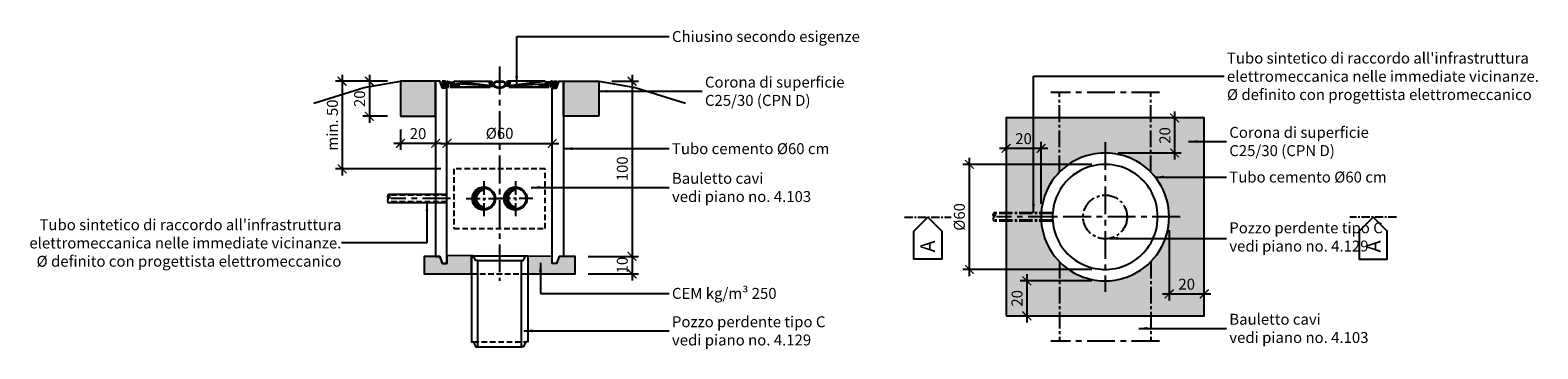
# Model space of a CAD drawing. Units: millimetres. Extents: x 2031 to 6284, y -1824 to -1043.
import ezdxf

# ---------------------------------------------------------------- set-up
doc = ezdxf.new("R2010")
doc.units = ezdxf.units.MM
doc.header["$LTSCALE"] = 0.5
doc.header["$PDMODE"] = 34
doc.header["$PDSIZE"] = 2
for name, pattern in [('CENTRO', [50.8, 31.75, -6.35, 6.35, -6.35]), ('CENTRO2', [28.575, 19.05, -3.175, 3.175, -3.175]), ('NASCOSTA', [9.525, 6.35, -3.175]), ('NASCOSTA2', [4.7625, 3.175, -1.5875])]:
    doc.linetypes.add(name, pattern=pattern)
doc.layers.get('0').update_dxf_attribs({"plot": 0})
for name, color, linetype in [('501 assi tubi 09', 1, 'CENTRO'), ('503 tubo 25', 3, 'Continuous'), ('505 tubo nasco 18', 2, 'NASCOSTA'), ('506 tubo linet 18', 2, 'CENTRO2'), ('507 tubo linet 25', 3, 'CENTRO2'), ('529 pozzetto vonroll', 3, 'Continuous'), ('560 tubo cemento', 4, 'Continuous'), ('561 bauletti', 4, 'Continuous'), ('601 misure 25', 2, 'Continuous'), ('802 tratt interruz sezione', 1, 'CENTRO'), ('807 beton magro', 2, 'Continuous'), ('808 terreno naturale', 2, 'Continuous'), ('809 simbolo sezione', 3, 'Continuous'), ('820 sfuma beton armato', 253, 'Continuous'), ('821 sfuma beton sottofondo', 254, 'Continuous'), ('826 sfuma ombre', 1, 'Continuous')]:
    doc.layers.add(name, color=color, linetype=linetype)
doc.layers.add('801 lin costruzioni', color=1, linetype='Continuous', plot=False)
doc.styles.add('T-arial-4mm', font='ARIALN.TTF')
doc.styles.add('T-swiss-35mm', font='swissk.ttf')
doc.linetypes.add('TERRE_NATURE', pattern='A,1e-08,[3,HLP_Util.shx,S=1,R=0,X=0,Y=0],6', length=6)
doc.dimstyles.new('Mis-25 cm cantone', dxfattribs={"dimscale": 2.5, "dimtxt": 2.5, "dimasz": 2, "dimexe": 1.5, "dimexo": 3, "dimtad": 3, "dimzin": 9, "dimtxsty": 'T-arial-4mm', "dimblk": 'ARCHTICK', "dimcen": -2.5, "dimdle": 1.5, "dimclrd": 2, "dimclre": 2, "dimclrt": 4, "dimazin": 2, "dimtfac": 1, "dimtmove": 0, "dimatfit": 3, "dimfxl": 1, "dimlwd": -1, "dimlwe": -1, "dimarcsym": 0})

# ---------------------------------------------------------------- blocks, each defined once
blk = doc.blocks.new('_ARCHTICK')
at = {"color": 0, "linetype": 'ByBlock', "const_width": 0.15}
blk.add_lwpolyline([(-0.5, -0.5), (0.5, 0.5)], dxfattribs=at)
blk = doc.blocks.new('*D4')
at = {"layer": '601 misure 25', "color": 2}
for p, q in [((5767.4, -1667.3), (5767.4, -1774.8)), ((5755.9, -1671.05), (5771.15, -1671.05)), ((5742.4, -1771.05), (5771.15, -1771.05))]:
    blk.add_line(p, q, dxfattribs=at)
at = {"layer": 'Defpoints', "color": 0}
for p in [(5748.4, -1671.05), (5734.9, -1771.05), (5767.4, -1771.05)]:
    blk.add_point(p, dxfattribs=at)
at = {"layer": '601 misure 25', "color": 2, "xscale": 5, "yscale": 5, "zscale": 5}
for p, rotation in [((5767.4, -1671.05), 90), ((5767.4, -1771.05), 270)]:
    blk.add_blockref('_ARCHTICK', p, dxfattribs=dict(at, rotation=rotation))
at = {"layer": '601 misure 25', "color": 4, "insert": (5762.64, -1721.05), "char_height": 6.25, "attachment_point": 5, "rotation": 90, "style": 'T-arial-4mm'}
blk.add_mtext('100', dxfattribs=at)
blk = doc.blocks.new('*D5')
at = {"layer": '601 misure 25', "color": 2}
for p, q in [((5767.4, -1767.3), (5767.4, -1784.8)), ((5742.4, -1771.05), (5771.15, -1771.05)), ((5742.4, -1781.05), (5771.15, -1781.05))]:
    blk.add_line(p, q, dxfattribs=at)
at = {"layer": 'Defpoints', "color": 0}
for p in [(5734.9, -1771.05), (5734.9, -1781.05), (5767.4, -1781.05)]:
    blk.add_point(p, dxfattribs=at)
at = {"layer": '601 misure 25', "color": 2, "xscale": 5, "yscale": 5, "zscale": 5}
for p, rotation in [((5767.4, -1771.05), 90), ((5767.4, -1781.05), 270)]:
    blk.add_blockref('_ARCHTICK', p, dxfattribs=dict(at, rotation=rotation))
at = {"layer": '601 misure 25', "color": 4, "insert": (5762.64, -1776.05), "char_height": 6.25, "attachment_point": 5, "rotation": 90, "style": 'T-arial-4mm'}
blk.add_mtext('10', dxfattribs=at)
blk = doc.blocks.new('*D2')
at = {"layer": '601 misure 25', "color": 2}
for p, q in [((5658.15, -1706.53), (5725.65, -1706.53)), ((5661.9, -1715.55), (5661.9, -1702.78)), ((5721.9, -1717.55), (5721.9, -1702.78))]:
    blk.add_line(p, q, dxfattribs=at)
at = {"layer": 'Defpoints', "color": 0}
for p in [(5721.9, -1706.53), (5661.9, -1723.05), (5721.9, -1725.05)]:
    blk.add_point(p, dxfattribs=at)
at = {"layer": '601 misure 25', "color": 2, "xscale": 5, "yscale": 5, "zscale": 5, "rotation": 180}
blk.add_blockref('_ARCHTICK', (5661.9, -1706.53), dxfattribs=at)
at = {"layer": '601 misure 25', "color": 2, "xscale": 5, "yscale": 5, "zscale": 5}
blk.add_blockref('_ARCHTICK', (5721.9, -1706.53), dxfattribs=at)
at = {"layer": '601 misure 25', "color": 4, "insert": (5691.9, -1701.6), "char_height": 6.25, "attachment_point": 5, "style": 'T-arial-4mm'}
blk.add_mtext('%%c60', dxfattribs=at)
blk = doc.blocks.new('*D3')
at = {"layer": '601 misure 25', "color": 2}
for p, q in [((6029.58, -1718.52), (5955.98, -1718.52)), ((5959.73, -1782.27), (5959.73, -1714.77)), ((6029.58, -1778.52), (5955.98, -1778.52))]:
    blk.add_line(p, q, dxfattribs=at)
at = {"layer": 'Defpoints', "color": 0}
for p in [(5959.73, -1718.52), (6037.08, -1718.52), (6037.08, -1778.52)]:
    blk.add_point(p, dxfattribs=at)
at = {"layer": '601 misure 25', "color": 2, "xscale": 5, "yscale": 5, "zscale": 5}
for p, rotation in [((5959.73, -1718.52), 90), ((5959.73, -1778.52), 270)]:
    blk.add_blockref('_ARCHTICK', p, dxfattribs=dict(at, rotation=rotation))
at = {"layer": '601 misure 25', "color": 4, "insert": (5954.8, -1748.52), "char_height": 6.25, "attachment_point": 5, "rotation": 90, "style": 'T-arial-4mm'}
blk.add_mtext('%%c60', dxfattribs=at)
blk = doc.blocks.new('*D6')
at = {"layer": '601 misure 25', "color": 2}
for p, q in [((6073.58, -1756.02), (6073.58, -1796.24)), ((6069.83, -1792.49), (6097.33, -1792.49)), ((6093.58, -1797.52), (6093.58, -1788.74))]:
    blk.add_line(p, q, dxfattribs=at)
at = {"layer": 'Defpoints', "color": 0}
for p in [(6073.58, -1748.52), (6093.58, -1792.49), (6093.58, -1805.02)]:
    blk.add_point(p, dxfattribs=at)
at = {"layer": '601 misure 25', "color": 2, "xscale": 5, "yscale": 5, "zscale": 5, "rotation": 180}
blk.add_blockref('_ARCHTICK', (6073.58, -1792.49), dxfattribs=at)
at = {"layer": '601 misure 25', "color": 2, "xscale": 5, "yscale": 5, "zscale": 5}
blk.add_blockref('_ARCHTICK', (6093.58, -1792.49), dxfattribs=at)
at = {"layer": '601 misure 25', "color": 4, "insert": (6083.58, -1787.74), "char_height": 6.25, "attachment_point": 5, "style": 'T-arial-4mm'}
blk.add_mtext('20', dxfattribs=at)
blk = doc.blocks.new('*D7')
at = {"layer": '601 misure 25', "color": 2}
for p, q in [((5980.58, -1699.52), (5980.58, -1713.14)), ((6004.33, -1709.39), (5976.83, -1709.39)), ((6000.58, -1741.02), (6000.58, -1705.64))]:
    blk.add_line(p, q, dxfattribs=at)
at = {"layer": 'Defpoints', "color": 0}
for p in [(5980.58, -1692.02), (5980.58, -1709.39), (6000.58, -1748.52)]:
    blk.add_point(p, dxfattribs=at)
at = {"layer": '601 misure 25', "color": 2, "xscale": 5, "yscale": 5, "zscale": 5, "rotation": 180}
blk.add_blockref('_ARCHTICK', (5980.58, -1709.39), dxfattribs=at)
at = {"layer": '601 misure 25', "color": 2, "xscale": 5, "yscale": 5, "zscale": 5}
blk.add_blockref('_ARCHTICK', (6000.58, -1709.39), dxfattribs=at)
at = {"layer": '601 misure 25', "color": 4, "insert": (5990.58, -1704.64), "char_height": 6.25, "attachment_point": 5, "style": 'T-arial-4mm'}
blk.add_mtext('20', dxfattribs=at)
blk = doc.blocks.new('*D8')
at = {"layer": '601 misure 25', "color": 2}
for p, q in [((6086.08, -1692.02), (6072.96, -1692.02)), ((6076.71, -1688.27), (6076.71, -1715.77)), ((6044.58, -1712.02), (6080.46, -1712.02))]:
    blk.add_line(p, q, dxfattribs=at)
at = {"layer": 'Defpoints', "color": 0}
for p in [(6093.58, -1692.02), (6037.08, -1712.02), (6076.71, -1712.02)]:
    blk.add_point(p, dxfattribs=at)
at = {"layer": '601 misure 25', "color": 2, "xscale": 5, "yscale": 5, "zscale": 5}
for p, rotation in [((6076.71, -1692.02), 90), ((6076.71, -1712.02), 270)]:
    blk.add_blockref('_ARCHTICK', p, dxfattribs=dict(at, rotation=rotation))
at = {"layer": '601 misure 25', "color": 4, "insert": (6071.96, -1702.02), "char_height": 6.25, "attachment_point": 5, "rotation": 90, "style": 'T-arial-4mm'}
blk.add_mtext('20', dxfattribs=at)
blk = doc.blocks.new('*D9')
at = {"layer": '601 misure 25', "color": 2}
for p, q in [((6029.58, -1785.02), (5988.67, -1785.02)), ((5992.42, -1781.27), (5992.42, -1808.77)), ((5988.08, -1805.02), (5996.17, -1805.02))]:
    blk.add_line(p, q, dxfattribs=at)
at = {"layer": 'Defpoints', "color": 0}
for p in [(6037.08, -1785.02), (5980.58, -1805.02), (5992.42, -1805.02)]:
    blk.add_point(p, dxfattribs=at)
at = {"layer": '601 misure 25', "color": 2, "xscale": 5, "yscale": 5, "zscale": 5}
for p, rotation in [((5992.42, -1785.02), 90), ((5992.42, -1805.02), 270)]:
    blk.add_blockref('_ARCHTICK', p, dxfattribs=dict(at, rotation=rotation))
at = {"layer": '601 misure 25', "color": 4, "insert": (5987.67, -1795.02), "char_height": 6.25, "attachment_point": 5, "rotation": 90, "style": 'T-arial-4mm'}
blk.add_mtext('20', dxfattribs=at)
blk = doc.blocks.new('sezione')
at = {"layer": '809 simbolo sezione'}
blk.add_lwpolyline([(6, -6), (18, -6), (18, 6), (6, 6), (0, 0)], close=True, dxfattribs=at)
at = {"layer": '809 simbolo sezione', "style": 'T-swiss-35mm', "width": 1}
blk.add_attdef('SEZIONE', (8.68, -3.06), '', height=6.25, dxfattribs=at)
blk = doc.blocks.new('*D10')
at = {"layer": '601 misure 25', "color": 2}
for p, q in [((5635.4, -1698.55), (5635.4, -1710.28)), ((5655.4, -1698.55), (5655.4, -1710.28)), ((5659.15, -1706.53), (5631.65, -1706.53))]:
    blk.add_line(p, q, dxfattribs=at)
at = {"layer": 'Defpoints', "color": 0}
for p in [(5635.4, -1691.05), (5655.4, -1691.05), (5635.4, -1706.53)]:
    blk.add_point(p, dxfattribs=at)
at = {"layer": '601 misure 25', "color": 2, "xscale": 5, "yscale": 5, "zscale": 5, "rotation": 180}
blk.add_blockref('_ARCHTICK', (5635.4, -1706.53), dxfattribs=at)
at = {"layer": '601 misure 25', "color": 2, "xscale": 5, "yscale": 5, "zscale": 5}
blk.add_blockref('_ARCHTICK', (5655.4, -1706.53), dxfattribs=at)
at = {"layer": '601 misure 25', "color": 4, "insert": (5645.4, -1701.78), "char_height": 6.25, "attachment_point": 5, "style": 'T-arial-4mm'}
blk.add_mtext('20', dxfattribs=at)
blk = doc.blocks.new('*D11')
at = {"layer": '601 misure 25', "color": 2}
for p, q in [((5617.64, -1667.3), (5617.64, -1694.8)), ((5627.9, -1671.05), (5613.89, -1671.05)), ((5627.9, -1691.05), (5613.89, -1691.05))]:
    blk.add_line(p, q, dxfattribs=at)
at = {"layer": 'Defpoints', "color": 0}
for p in [(5635.4, -1671.05), (5617.64, -1691.05), (5635.4, -1691.05)]:
    blk.add_point(p, dxfattribs=at)
at = {"layer": '601 misure 25', "color": 2, "xscale": 5, "yscale": 5, "zscale": 5}
for p, rotation in [((5617.64, -1671.05), 90), ((5617.64, -1691.05), 270)]:
    blk.add_blockref('_ARCHTICK', p, dxfattribs=dict(at, rotation=rotation))
at = {"layer": '601 misure 25', "color": 4, "insert": (5612.89, -1681.05), "char_height": 6.25, "attachment_point": 5, "rotation": 90, "style": 'T-arial-4mm'}
blk.add_mtext('20', dxfattribs=at)
blk = doc.blocks.new('*D12')
at = {"layer": '601 misure 25', "color": 2}
for p, q in [((5602.14, -1667.3), (5602.14, -1724.8)), ((5627.9, -1671.05), (5598.39, -1671.05)), ((5658.4, -1721.05), (5598.39, -1721.05))]:
    blk.add_line(p, q, dxfattribs=at)
at = {"layer": 'Defpoints', "color": 0}
for p in [(5635.4, -1671.05), (5602.14, -1721.05), (5665.9, -1721.05)]:
    blk.add_point(p, dxfattribs=at)
at = {"layer": '601 misure 25', "color": 2, "xscale": 5, "yscale": 5, "zscale": 5}
for p, rotation in [((5602.14, -1671.05), 90), ((5602.14, -1721.05), 270)]:
    blk.add_blockref('_ARCHTICK', p, dxfattribs=dict(at, rotation=rotation))
at = {"layer": '601 misure 25', "color": 4, "insert": (5597.39, -1696.05), "char_height": 6.25, "attachment_point": 5, "rotation": 90, "style": 'T-arial-4mm'}
blk.add_mtext('min. 50', dxfattribs=at)

msp = doc.modelspace()

# ---------------------------------------------------------------- hatches: boundary and pattern name
at = {"layer": '820 sfuma beton armato'}
for points in [[(5635.397, -1691.047), (5655.397, -1691.047), (5655.397, -1671.047), (5635.397, -1671.047)], [(5748.397, -1691.047), (5728.397, -1691.047), (5728.397, -1671.047), (5748.397, -1671.047)]]:
    msp.add_hatch(color=256, dxfattribs=at).paths.add_polyline_path(points)
h = msp.add_hatch(color=256, dxfattribs=at)
h.paths.add_polyline_path([(6011.081, -1692.016), (5980.581, -1692.016), (5980.581, -1805.016), (6011.081, -1805.016), (6011.081, -1774.134, -0.1803061), (6000.657, -1750.866, -0.0322252), (6000.657, -1746.166, -0.1803061), (6011.081, -1722.899)])
h.paths.add_polyline_path([(6063.081, -1692.016), (6011.081, -1692.016), (6011.081, -1722.899, -0.088026), (6021.481, -1715.518, -0.0942302), (6034.681, -1712.095, -0.0329123), (6039.481, -1712.095, -0.0942302), (6052.681, -1715.518, -0.088026), (6063.081, -1722.899)])
h.paths.add_polyline_path([(6093.581, -1692.016), (6063.081, -1692.016), (6063.081, -1722.899, -0.409878), (6063.081, -1774.134), (6063.081, -1805.016), (6093.581, -1805.016)])
h.paths.add_polyline_path([(6063.081, -1774.134, -0.088026), (6052.681, -1781.515, -0.0942302), (6039.481, -1784.937, -0.0329123), (6034.681, -1784.937, -0.0942302), (6021.481, -1781.515, -0.088026), (6011.081, -1774.134), (6011.081, -1805.016), (6063.081, -1805.016)])
at = {"layer": '821 sfuma beton sottofondo'}
for points in [[(5648.897, -1781.047), (5675.897, -1781.047), (5675.897, -1770.664), (5661.897, -1770.547), (5661.897, -1775.047), (5659.397, -1775.047), (5657.897, -1771.047), (5648.897, -1771.047)], [(5734.897, -1781.047), (5734.897, -1771.047), (5725.897, -1771.047), (5724.397, -1775.047), (5721.897, -1775.047), (5721.897, -1771.047), (5707.897, -1770.931), (5707.897, -1781.047)]]:
    msp.add_hatch(color=256, dxfattribs=at).paths.add_polyline_path(points)
at = {"layer": '826 sfuma ombre'}
h = msp.add_hatch(color=256, dxfattribs=at)
edge = h.paths.add_edge_path()
edge.add_arc((5682.897, -1738.047), 5, 90, 270)
edge.add_arc((5684.022, -1738.047), 5.125, 102.680383, 257.319617, ccw=False)
h = msp.add_hatch(color=256, dxfattribs=at)
edge = h.paths.add_edge_path()
edge.add_arc((5700.897, -1738.047), 5, 90, 270)
edge.add_arc((5702.022, -1738.047), 5.125, 102.680383, 257.319617, ccw=False)

# ---------------------------------------------------------------- linework, layer by layer
at = {"layer": '501 assi tubi 09'}
for p, q in [((5691.897, -1662.683), (5691.897, -1785.047)), ((6037.081, -1705.766), (6037.081, -1791.266)), ((5663.897, -1738.047), (5629.895, -1738.047)), ((6009.081, -1748.516), (5975.079, -1748.516)), ((6079.831, -1748.516), (5994.331, -1748.516))]:
    msp.add_line(p, q, dxfattribs=at)
at = {"layer": '501 assi tubi 09', "ltscale": 0.5}
for p, q in [((5682.897, -1728.047), (5682.897, -1748.047)), ((5700.897, -1728.047), (5700.897, -1748.047)), ((5672.897, -1738.047), (5692.897, -1738.047)), ((5710.897, -1738.047), (5690.897, -1738.047))]:
    msp.add_line(p, q, dxfattribs=at)
at = {"layer": '503 tubo 25'}
for p, q in [((5661.897, -1735.697), (5628.61, -1735.697)), ((5661.897, -1740.397), (5628.62, -1740.397))]:
    msp.add_line(p, q, dxfattribs=at)
at = {"layer": '503 tubo 25', "color": 2}
for centre, radius in [((5682.897, -1738.047), 6.6), ((5682.897, -1738.047), 6), ((5700.897, -1738.047), 6.6), ((5700.897, -1738.047), 6)]:
    msp.add_circle(centre, radius, dxfattribs=at)
at = {"layer": '503 tubo 25'}
for centre, radius, start, end in [((5629.314, -1736.869), 1.367, 120.987911, 239.499741), ((5627.971, -1736.875), 1.34, 298.968789, 61.518862), ((5629.382, -1739.222), 1.4, 122.95997, 237.04003)]:
    msp.add_arc(centre, radius, start, end, dxfattribs=at)
at = {"layer": '505 tubo nasco 18'}
for p, q in [((5661.897, -1736.097), (5628.185, -1736.097)), ((5661.897, -1739.997), (5628.215, -1739.997))]:
    msp.add_line(p, q, dxfattribs=at)
at = {"layer": '506 tubo linet 18', "ltscale": 0.8}
for p, q in [((6007.144, -1746.566), (5973.369, -1746.566)), ((6007.144, -1750.466), (5973.399, -1750.466)), ((6007.173, -1746.166), (5973.794, -1746.166)), ((6007.173, -1750.866), (5973.804, -1750.866))]:
    msp.add_line(p, q, dxfattribs=at)
for centre, radius, start, end in [((5974.498, -1747.338), 1.367, 120.987911, 239.499741), ((5974.566, -1749.691), 1.4, 122.95997, 237.04003), ((5973.155, -1747.344), 1.34, 298.968789, 61.518862)]:
    msp.add_arc(centre, radius, start, end, dxfattribs=at)
at = {"layer": '507 tubo linet 25'}
msp.add_circle((6037.081, -1748.516), 12.5, dxfattribs=at)
at = {"layer": '529 pozzetto vonroll'}
for points in [[(5659.137, -1671.036), (5659.137, -1671.036), (5659.875, -1672.183), (5659.875, -1672.183)], [(5660.015, -1671.036), (5660.015, -1671.036), (5659.137, -1671.036), (5659.137, -1671.036)], [(5659.875, -1672.183), (5659.875, -1672.183), (5659.137, -1671.036), (5659.137, -1671.036)], [(5659.137, -1671.036), (5659.137, -1671.036), (5659.346, -1671.933), (5659.346, -1671.933)], [(5659.346, -1671.933), (5659.346, -1671.933), (5659.875, -1672.183), (5659.875, -1672.183)], [(5659.411, -1672.356), (5659.411, -1672.356), (5659.492, -1672.337), (5659.492, -1672.337)], [(5659.903, -1674.468), (5659.903, -1674.468), (5659.411, -1672.356), (5659.411, -1672.356)], [(5659.492, -1672.337), (5659.492, -1672.337), (5659.984, -1674.449), (5659.984, -1674.449)], [(5659.875, -1672.183), (5659.875, -1672.183), (5660.415, -1674.499), (5660.415, -1674.499)], [(5659.984, -1674.449), (5659.984, -1674.449), (5659.903, -1674.468), (5659.903, -1674.468)], [(5659.943, -1674.417), (5659.943, -1674.417), (5660.415, -1674.417), (5660.415, -1674.417)], [(5659.943, -1674.499), (5659.943, -1674.499), (5659.943, -1674.417), (5659.943, -1674.417)], [(5660.415, -1674.499), (5660.415, -1674.499), (5659.943, -1674.499), (5659.943, -1674.499)], [(5660.415, -1674.499), (5660.415, -1674.499), (5660.015, -1671.036), (5660.015, -1671.036)], [(5660.015, -1671.036), (5660.015, -1671.036), (5660.415, -1674.499), (5660.415, -1674.499)], [(5660.461, -1671.036), (5660.461, -1671.036), (5660.015, -1671.036), (5660.015, -1671.036)], [(5660.415, -1674.417), (5660.415, -1674.417), (5660.415, -1674.499), (5660.415, -1674.499)], [(5660.415, -1674.499), (5660.415, -1674.499), (5661.267, -1674.499), (5661.267, -1674.499)], [(5661.267, -1674.499), (5661.267, -1674.499), (5660.461, -1671.036), (5660.461, -1671.036)], [(5660.461, -1671.036), (5660.461, -1671.036), (5661.267, -1674.499), (5661.267, -1674.499)], [(5661.014, -1671.036), (5661.014, -1671.036), (5660.461, -1671.036), (5660.461, -1671.036)], [(5661.014, -1671.036), (5661.014, -1671.036), (5661.463, -1674.025), (5661.463, -1674.025)], [(5661.431, -1673.457), (5661.431, -1673.457), (5661.014, -1671.036), (5661.014, -1671.036)], [(5661.463, -1674.025), (5661.463, -1674.025), (5661.014, -1671.036), (5661.014, -1671.036)], [(5661.267, -1674.499), (5661.267, -1674.499), (5661.463, -1674.025), (5661.463, -1674.025)], [(5661.431, -1673.457), (5661.431, -1673.457), (5662.257, -1674.025), (5662.257, -1674.025)], [(5662.489, -1673.457), (5662.489, -1673.457), (5661.431, -1673.457), (5661.431, -1673.457)], [(5662.257, -1674.025), (5662.257, -1674.025), (5661.431, -1673.457), (5661.431, -1673.457)], [(5661.463, -1674.025), (5661.463, -1674.025), (5662.257, -1674.025), (5662.257, -1674.025)], [(5662.079, -1672.689), (5662.079, -1672.689), (5661.745, -1671.054), (5661.745, -1671.054)], [(5661.745, -1671.054), (5661.745, -1671.054), (5662.6, -1671.054), (5662.6, -1671.054)], [(5662.079, -1672.689), (5662.079, -1672.689), (5662.6, -1671.054), (5662.6, -1671.054)], [(5662.6, -1671.054), (5662.6, -1671.054), (5662.079, -1672.689), (5662.079, -1672.689)], [(5662.939, -1672.689), (5662.939, -1672.689), (5662.079, -1672.689), (5662.079, -1672.689)], [(5662.257, -1674.025), (5662.257, -1674.025), (5662.454, -1674.5), (5662.454, -1674.5)], [(5662.454, -1674.5), (5662.454, -1674.5), (5662.489, -1673.457), (5662.489, -1673.457)], [(5662.489, -1673.457), (5662.489, -1673.457), (5662.454, -1674.5), (5662.454, -1674.5)], [(5662.454, -1674.5), (5662.454, -1674.5), (5662.955, -1674.5), (5662.955, -1674.5)], [(5662.964, -1673.457), (5662.964, -1673.457), (5662.489, -1673.457), (5662.489, -1673.457)], [(5662.6, -1671.054), (5662.6, -1671.054), (5662.853, -1671.484), (5662.853, -1671.484)], [(5662.853, -1671.484), (5662.853, -1671.484), (5665.65, -1671.484), (5665.65, -1671.484)], [(5662.853, -1671.484), (5662.853, -1671.484), (5662.939, -1672.689), (5662.939, -1672.689)], [(5662.939, -1672.689), (5662.939, -1672.689), (5662.853, -1671.484), (5662.853, -1671.484)], [(5662.927, -1672.391), (5662.927, -1672.391), (5663.052, -1672.404), (5663.052, -1672.404)], [(5662.934, -1672.51), (5662.934, -1672.51), (5662.927, -1672.391), (5662.927, -1672.391)], [(5663.052, -1672.404), (5663.052, -1672.404), (5662.934, -1672.51), (5662.934, -1672.51)], [(5662.939, -1672.402), (5662.939, -1672.402), (5665.65, -1671.484), (5665.65, -1671.484)], [(5665.65, -1671.484), (5665.65, -1671.484), (5662.939, -1672.402), (5662.939, -1672.402)], [(5686.659, -1673.636), (5686.659, -1673.636), (5662.939, -1672.402), (5662.939, -1672.402)], [(5662.939, -1672.402), (5662.939, -1672.402), (5662.939, -1672.689), (5662.939, -1672.689)], [(5662.955, -1674.5), (5662.955, -1674.5), (5662.964, -1673.457), (5662.964, -1673.457)], [(5663.74, -1673.406), (5663.74, -1673.406), (5669.303, -1673.406), (5669.303, -1673.406)], [(5663.74, -1673.488), (5663.74, -1673.488), (5663.74, -1673.406), (5663.74, -1673.406)], [(5669.303, -1673.488), (5669.303, -1673.488), (5663.74, -1673.488), (5663.74, -1673.488)], [(5663.771, -1674.42), (5663.771, -1674.42), (5686.558, -1674.42), (5686.558, -1674.42)], [(5663.771, -1674.502), (5663.771, -1674.502), (5663.771, -1674.42), (5663.771, -1674.42)], [(5686.558, -1674.502), (5686.558, -1674.502), (5663.771, -1674.502), (5663.771, -1674.502)], [(5665.65, -1671.484), (5665.65, -1671.484), (5665.904, -1671.054), (5665.904, -1671.054)], [(5686.659, -1673.636), (5686.659, -1673.636), (5665.904, -1671.054), (5665.904, -1671.054)], [(5665.904, -1671.054), (5665.904, -1671.054), (5687.337, -1671.054), (5687.337, -1671.054)], [(5665.904, -1671.054), (5665.904, -1671.054), (5686.659, -1673.636), (5686.659, -1673.636)], [(5669.303, -1673.406), (5669.303, -1673.406), (5669.303, -1673.488), (5669.303, -1673.488)], [(5686.986, -1671.216), (5686.986, -1671.216), (5685.811, -1671.227), (5685.811, -1671.227)], [(5685.811, -1671.227), (5685.811, -1671.227), (5686.529, -1673.939), (5686.529, -1673.939)], [(5686.28, -1671.365), (5686.28, -1671.365), (5687.335, -1671.052), (5687.335, -1671.052)], [(5686.529, -1673.939), (5686.529, -1673.939), (5688.173, -1673.927), (5688.173, -1673.927)], [(5686.558, -1674.42), (5686.558, -1674.42), (5686.558, -1674.502), (5686.558, -1674.502)], [(5687.337, -1671.054), (5687.337, -1671.054), (5686.659, -1673.636), (5686.659, -1673.636)], [(5691.898, -1675.109), (5689.562, -1675.11), (5687.502, -1673.574), (5686.837, -1671.334)], [(5688.173, -1673.927), (5688.173, -1673.927), (5686.986, -1671.216), (5686.986, -1671.216)], [(5687.335, -1671.052), (5687.935, -1673.072), (5689.791, -1674.456), (5691.898, -1674.455)], [(5687.921, -1672.82), (5687.921, -1672.82), (5689.307, -1671.153), (5689.307, -1671.153)], [(5688.344, -1673.173), (5688.344, -1673.173), (5687.921, -1672.82), (5687.921, -1672.82)], [(5689.73, -1671.506), (5689.73, -1671.506), (5688.344, -1673.173), (5688.344, -1673.173)], [(5689.307, -1671.153), (5689.307, -1671.153), (5689.73, -1671.506), (5689.73, -1671.506)], [(5689.518, -1671.054), (5689.518, -1671.054), (5691.895, -1671.047), (5691.895, -1671.047)], [(5689.519, -1671.605), (5689.519, -1671.605), (5689.518, -1671.054), (5689.518, -1671.054)], [(5691.897, -1671.598), (5691.897, -1671.598), (5689.519, -1671.605), (5689.519, -1671.605)], [(5691.895, -1671.047), (5691.895, -1671.047), (5691.897, -1671.598), (5691.897, -1671.598)], [(5691.895, -1671.598), (5691.895, -1671.598), (5691.897, -1671.047), (5691.897, -1671.047)], [(5694.273, -1671.605), (5694.273, -1671.605), (5691.895, -1671.598), (5691.895, -1671.598)], [(5691.897, -1671.047), (5691.897, -1671.047), (5694.274, -1671.054), (5694.274, -1671.054)], [(5691.898, -1674.455), (5694.004, -1674.454), (5695.859, -1673.067), (5696.457, -1671.046)], [(5696.956, -1671.328), (5696.293, -1673.568), (5694.235, -1675.107), (5691.898, -1675.109)], [(5694.062, -1671.506), (5694.062, -1671.506), (5694.485, -1671.153), (5694.485, -1671.153)], [(5695.448, -1673.173), (5695.448, -1673.173), (5694.062, -1671.506), (5694.062, -1671.506)], [(5694.274, -1671.054), (5694.274, -1671.054), (5694.273, -1671.605), (5694.273, -1671.605)], [(5694.485, -1671.153), (5694.485, -1671.153), (5695.871, -1672.82), (5695.871, -1672.82)], [(5695.871, -1672.82), (5695.871, -1672.82), (5695.448, -1673.173), (5695.448, -1673.173)], [(5695.619, -1673.927), (5695.619, -1673.927), (5696.806, -1671.216), (5696.806, -1671.216)], [(5697.263, -1673.939), (5697.263, -1673.939), (5695.619, -1673.927), (5695.619, -1673.927)], [(5717.888, -1671.054), (5717.888, -1671.054), (5696.455, -1671.054), (5696.455, -1671.054)], [(5696.455, -1671.054), (5696.455, -1671.054), (5697.133, -1673.636), (5697.133, -1673.636)], [(5696.457, -1671.046), (5696.457, -1671.046), (5697.513, -1671.358), (5697.513, -1671.358)], [(5696.806, -1671.216), (5696.806, -1671.216), (5697.982, -1671.227), (5697.982, -1671.227)], [(5717.87, -1671.054), (5717.87, -1671.054), (5697.115, -1673.636), (5697.115, -1673.636)], [(5697.115, -1673.636), (5697.115, -1673.636), (5720.835, -1672.402), (5720.835, -1672.402)], [(5697.133, -1673.636), (5697.133, -1673.636), (5717.888, -1671.054), (5717.888, -1671.054)], [(5697.211, -1674.42), (5697.211, -1674.42), (5720.021, -1674.42), (5720.021, -1674.42)], [(5697.211, -1674.502), (5697.211, -1674.502), (5697.211, -1674.42), (5697.211, -1674.42)], [(5720.021, -1674.502), (5720.021, -1674.502), (5697.211, -1674.502), (5697.211, -1674.502)], [(5697.982, -1671.227), (5697.982, -1671.227), (5697.263, -1673.939), (5697.263, -1673.939)], [(5714.489, -1673.377), (5714.489, -1673.377), (5720.052, -1673.377), (5720.052, -1673.377)], [(5714.489, -1673.46), (5714.489, -1673.46), (5714.489, -1673.377), (5714.489, -1673.377)], [(5720.052, -1673.46), (5720.052, -1673.46), (5714.489, -1673.46), (5714.489, -1673.46)], [(5718.124, -1671.484), (5718.124, -1671.484), (5717.87, -1671.054), (5717.87, -1671.054)], [(5718.124, -1671.484), (5718.124, -1671.484), (5720.835, -1672.402), (5720.835, -1672.402)], [(5720.921, -1671.484), (5720.921, -1671.484), (5718.124, -1671.484), (5718.124, -1671.484)], [(5720.835, -1672.402), (5720.835, -1672.402), (5718.124, -1671.484), (5718.124, -1671.484)], [(5720.021, -1674.42), (5720.021, -1674.42), (5720.021, -1674.502), (5720.021, -1674.502)], [(5720.052, -1673.377), (5720.052, -1673.377), (5720.052, -1673.46), (5720.052, -1673.46)], [(5720.847, -1672.391), (5720.847, -1672.391), (5720.722, -1672.404), (5720.722, -1672.404)], [(5720.722, -1672.404), (5720.722, -1672.404), (5720.841, -1672.51), (5720.841, -1672.51)], [(5720.819, -1674.5), (5720.819, -1674.5), (5720.81, -1673.457), (5720.81, -1673.457)], [(5720.81, -1673.457), (5720.81, -1673.457), (5721.285, -1673.457), (5721.285, -1673.457)], [(5721.32, -1674.5), (5721.32, -1674.5), (5720.819, -1674.5), (5720.819, -1674.5)], [(5720.835, -1672.689), (5720.835, -1672.689), (5720.921, -1671.484), (5720.921, -1671.484)], [(5720.921, -1671.484), (5720.921, -1671.484), (5720.835, -1672.689), (5720.835, -1672.689)], [(5720.835, -1672.402), (5720.835, -1672.402), (5720.835, -1672.689), (5720.835, -1672.689)], [(5720.835, -1672.689), (5720.835, -1672.689), (5721.695, -1672.689), (5721.695, -1672.689)], [(5720.841, -1672.51), (5720.841, -1672.51), (5720.847, -1672.391), (5720.847, -1672.391)], [(5721.174, -1671.054), (5721.174, -1671.054), (5720.921, -1671.484), (5720.921, -1671.484)], [(5721.695, -1672.689), (5721.695, -1672.689), (5721.174, -1671.054), (5721.174, -1671.054)], [(5721.174, -1671.054), (5721.174, -1671.054), (5721.695, -1672.689), (5721.695, -1672.689)], [(5722.029, -1671.054), (5722.029, -1671.054), (5721.174, -1671.054), (5721.174, -1671.054)], [(5721.285, -1673.457), (5721.285, -1673.457), (5721.32, -1674.5), (5721.32, -1674.5)], [(5721.32, -1674.5), (5721.32, -1674.5), (5721.285, -1673.457), (5721.285, -1673.457)], [(5721.285, -1673.457), (5721.285, -1673.457), (5722.344, -1673.457), (5722.344, -1673.457)], [(5721.516, -1674.025), (5721.516, -1674.025), (5721.32, -1674.5), (5721.32, -1674.5)], [(5721.516, -1674.025), (5721.516, -1674.025), (5722.344, -1673.457), (5722.344, -1673.457)], [(5722.344, -1673.457), (5722.344, -1673.457), (5721.516, -1674.025), (5721.516, -1674.025)], [(5722.311, -1674.025), (5722.311, -1674.025), (5721.516, -1674.025), (5721.516, -1674.025)], [(5721.695, -1672.689), (5721.695, -1672.689), (5722.029, -1671.054), (5722.029, -1671.054)], [(5722.311, -1674.025), (5722.311, -1674.025), (5722.76, -1671.036), (5722.76, -1671.036)], [(5722.76, -1671.036), (5722.76, -1671.036), (5722.311, -1674.025), (5722.311, -1674.025)], [(5722.507, -1674.499), (5722.507, -1674.499), (5722.311, -1674.025), (5722.311, -1674.025)], [(5722.344, -1673.457), (5722.344, -1673.457), (5722.76, -1671.036), (5722.76, -1671.036)], [(5723.313, -1671.036), (5723.313, -1671.036), (5722.507, -1674.499), (5722.507, -1674.499)], [(5722.507, -1674.499), (5722.507, -1674.499), (5723.313, -1671.036), (5723.313, -1671.036)], [(5723.36, -1674.499), (5723.36, -1674.499), (5722.507, -1674.499), (5722.507, -1674.499)], [(5722.76, -1671.036), (5722.76, -1671.036), (5723.313, -1671.036), (5723.313, -1671.036)], [(5723.313, -1671.036), (5723.313, -1671.036), (5723.76, -1671.036), (5723.76, -1671.036)], [(5723.76, -1671.036), (5723.76, -1671.036), (5723.36, -1674.499), (5723.36, -1674.499)], [(5723.36, -1674.499), (5723.36, -1674.499), (5723.76, -1671.036), (5723.76, -1671.036)], [(5723.899, -1672.183), (5723.899, -1672.183), (5723.36, -1674.499), (5723.36, -1674.499)], [(5723.378, -1674.417), (5723.378, -1674.417), (5723.849, -1674.417), (5723.849, -1674.417)], [(5723.378, -1674.499), (5723.378, -1674.499), (5723.378, -1674.417), (5723.378, -1674.417)], [(5723.849, -1674.499), (5723.849, -1674.499), (5723.378, -1674.499), (5723.378, -1674.499)], [(5723.76, -1671.036), (5723.76, -1671.036), (5724.637, -1671.036), (5724.637, -1671.036)], [(5723.809, -1674.449), (5723.809, -1674.449), (5724.3, -1672.337), (5724.3, -1672.337)], [(5723.889, -1674.468), (5723.889, -1674.468), (5723.809, -1674.449), (5723.809, -1674.449)], [(5723.849, -1674.417), (5723.849, -1674.417), (5723.849, -1674.499), (5723.849, -1674.499)], [(5724.38, -1672.356), (5724.38, -1672.356), (5723.889, -1674.468), (5723.889, -1674.468)], [(5724.637, -1671.036), (5724.637, -1671.036), (5723.899, -1672.183), (5723.899, -1672.183)], [(5723.899, -1672.183), (5723.899, -1672.183), (5724.637, -1671.036), (5724.637, -1671.036)], [(5724.429, -1671.933), (5724.429, -1671.933), (5723.899, -1672.183), (5723.899, -1672.183)], [(5724.3, -1672.337), (5724.3, -1672.337), (5724.38, -1672.356), (5724.38, -1672.356)], [(5724.637, -1671.036), (5724.637, -1671.036), (5724.429, -1671.933), (5724.429, -1671.933)]]:
    msp.add_open_spline(points, degree=3, dxfattribs=at)
at = {"layer": '560 tubo cemento', "color": 2, "linetype": 'Continuous', "ltscale": 2}
for p, q in [((5676.897, -1770.664), (5706.897, -1770.664)), ((5679.397, -1773.464), (5704.397, -1773.464)), ((5679.397, -1822.664), (5704.397, -1822.664))]:
    msp.add_line(p, q, dxfattribs=at)
at = {"layer": '560 tubo cemento', "color": 2, "linetype": 'NASCOSTA2', "ltscale": 2}
msp.add_line((5676.897, -1819.864), (5706.897, -1819.864), dxfattribs=at)
at = {"layer": '560 tubo cemento'}
for points in [[(5661.897, -1735.697), (5661.897, -1675.047), (5659.397, -1675.047), (5657.897, -1671.047), (5655.397, -1671.047), (5655.397, -1735.697)], [(5655.397, -1740.397), (5655.397, -1771.047), (5657.897, -1771.047), (5659.397, -1775.047), (5661.897, -1775.047), (5661.897, -1740.397)]]:
    msp.add_lwpolyline(points, dxfattribs=at)
msp.add_lwpolyline([(5721.897, -1675.047), (5724.397, -1675.047), (5725.897, -1671.047), (5728.397, -1671.047), (5728.397, -1771.047), (5725.897, -1771.047), (5724.397, -1775.047), (5721.897, -1775.047)], close=True, dxfattribs=at)
at = {"layer": '560 tubo cemento', "color": 3, "linetype": 'NASCOSTA', "ltscale": 0.5}
msp.add_lwpolyline([(5655.397, -1735.697), (5655.397, -1740.397)], dxfattribs=at)
at = {"layer": '560 tubo cemento', "color": 3, "linetype": 'Continuous'}
msp.add_lwpolyline([(5661.897, -1740.397), (5661.897, -1735.697)], dxfattribs=at)
at = {"layer": '560 tubo cemento', "color": 2, "linetype": 'Continuous', "ltscale": 2}
for points in [[(5679.397, -1773.464), (5678.397, -1773.464), (5676.897, -1770.664), (5675.897, -1770.664), (5675.897, -1819.864), (5676.897, -1819.864), (5678.397, -1822.664), (5679.397, -1822.664)], [(5704.397, -1773.464), (5705.397, -1773.464), (5706.897, -1770.664), (5707.897, -1770.664), (5707.897, -1819.864), (5706.897, -1819.864), (5705.397, -1822.664), (5704.397, -1822.664)]]:
    msp.add_lwpolyline(points, close=True, dxfattribs=at)
at = {"layer": '560 tubo cemento'}
for radius, start, end in [(36.5, 115.302497, 176.30854), (36.5, 93.770114, 115.302497), (30, 94.588566, 121.332251), (36.5, 86.229886, 93.770114), (30, 85.411434, 94.588566), (36.5, 64.697503, 86.229886), (30, 58.667749, 85.411434), (36.5, 295.302497, 64.697503), (30, 121.332251, 175.507228), (30, 301.332251, 58.667749), (36.5, 176.30854, 183.69146), (36.5, 183.69146, 244.697503), (30, 175.507228, 184.492772), (30, 184.492772, 238.667749), (30, 238.667749, 265.411434), (30, 265.411434, 274.588566), (30, 274.588566, 301.332251), (36.5, 244.697503, 266.229886), (36.5, 266.229886, 273.770114), (36.5, 273.770114, 295.302497)]:
    msp.add_arc((6037.081, -1748.516), radius, start, end, dxfattribs=at)
at = {"layer": '561 bauletti', "color": 2, "linetype": 'CENTRO2'}
for p, q in [((6011.081, -1722.899), (6011.081, -1677.516)), ((6063.081, -1722.899), (6063.081, -1677.516)), ((6011.081, -1774.134), (6011.081, -1819.516)), ((6063.081, -1774.134), (6063.081, -1819.516))]:
    msp.add_line(p, q, dxfattribs=at)
at = {"layer": '561 bauletti'}
for points in [[(5635.397, -1691.047), (5655.397, -1691.047), (5655.397, -1671.047), (5635.397, -1671.047)], [(5748.397, -1691.047), (5728.397, -1691.047), (5728.397, -1671.047), (5748.397, -1671.047)], [(5980.581, -1805.016), (6093.581, -1805.016), (6093.581, -1692.016), (5980.581, -1692.016)]]:
    msp.add_lwpolyline(points, close=True, dxfattribs=at)
at = {"layer": '561 bauletti', "color": 2, "linetype": 'NASCOSTA'}
msp.add_lwpolyline([(5665.897, -1755.047), (5717.897, -1755.047), (5717.897, -1721.047), (5665.897, -1721.047)], close=True, dxfattribs=at)
at = {"layer": '601 misure 25'}
for p, q in [((5675.897, -1770.664), (5661.897, -1770.547)), ((5721.897, -1771.047), (5707.897, -1770.931))]:
    msp.add_line(p, q, dxfattribs=at)
at = {"layer": '801 lin costruzioni'}
for points in [[(5648.897, -1781.047), (5675.897, -1781.047), (5675.897, -1770.664), (5661.897, -1770.547), (5661.897, -1775.047), (5659.397, -1775.047), (5657.897, -1771.047), (5648.897, -1771.047)], [(5734.897, -1781.047), (5734.897, -1771.047), (5725.897, -1771.047), (5724.397, -1775.047), (5721.897, -1775.047), (5721.897, -1771.047), (5707.897, -1770.931), (5707.897, -1781.047)]]:
    msp.add_lwpolyline(points, close=True, dxfattribs=at)
at = {"layer": '802 tratt interruz sezione'}
for p, q in [((6068.081, -1677.516), (6006.081, -1677.516)), ((6068.081, -1819.516), (6006.081, -1819.516))]:
    msp.add_line(p, q, dxfattribs=at)
at = {"layer": '807 beton magro', "color": 2, "linetype": 'NASCOSTA'}
msp.add_line((5675.897, -1781.047), (5707.897, -1781.047), dxfattribs=at)
at = {"layer": '807 beton magro'}
for points in [[(5655.397, -1771.047), (5648.897, -1771.047), (5648.897, -1781.047), (5675.897, -1781.047)], [(5707.897, -1781.047), (5734.897, -1781.047), (5734.897, -1771.047), (5728.397, -1771.047)]]:
    msp.add_lwpolyline(points, dxfattribs=at)
at = {"layer": '808 terreno naturale', "linetype": 'TERRE_NATURE', "ltscale": 5}
for points in [[(5585.939, -1683.617), (5614.637, -1674.65), (5635.397, -1671.047)], [(5748.397, -1671.047), (5769.157, -1674.65), (5797.855, -1683.617)]]:
    msp.add_lwpolyline(points, dxfattribs=at)
at = {"layer": '809 simbolo sezione', "color": 4, "linetype": 'CENTRO', "ltscale": 0.3}
for p, q in [((5922.723, -1748.669), (5949.39, -1748.669)), ((6203.249, -1748.669), (6176.582, -1748.669))]:
    msp.add_line(p, q, dxfattribs=at)
at = {"layer": '826 sfuma ombre'}
for points in [[(5682.897, -1733.047, 1), (5682.897, -1743.047, -0.8)], [(5700.897, -1733.047, 1), (5700.897, -1743.047, -0.8)]]:
    msp.add_lwpolyline(points, format="xyb", close=True, dxfattribs=at)

# ---------------------------------------------------------------- block references
at = {"layer": '809 simbolo sezione'}
ref = msp.add_blockref('sezione', (5936.056, -1748.669), dxfattribs=dict(at, xscale=-1.333333333333371, yscale=1.333333333333371, zscale=1.333333333333333, rotation=90))
ref.add_attrib('SEZIONE', 'A', (5940.142, -1768.811), dxfattribs={"height": 8.333, "rotation": 90, "style": 'T-swiss-35mm', "width": 1})
ref = msp.add_blockref('sezione', (6189.915, -1748.669), dxfattribs=dict(at, xscale=1.333333333333371, yscale=1.333333333333371, zscale=1.333333333333333, rotation=270))
ref.add_attrib('SEZIONE', 'A', (6194.163, -1768.811), dxfattribs={"height": 8.333, "rotation": 90, "style": 'T-swiss-35mm', "width": 1})

# ---------------------------------------------------------------- texts
at = {"layer": '601 misure 25', "color": 4, "char_height": 6.25, "style": 'T-arial-4mm'}
for s, insert, attachment_point in [('{\\fArial Narrow|b0|i0|c0|p32;Chiusino secondo esigenze}', (5790.14, -1645.502), 4), ("{\\fArial Narrow|b0|i0|c0|p32;Tubo sintetico di raccordo all'infrastruttura\\Pelettromeccanica nelle immediate vicinanze.\\P%%c definito con progettista elettromeccanico}", (6106.507, -1668.235), 4), ('{\\fArial Narrow|b0|i0|c0|p32;Corona di superficie\\PC25/30 (CPN D)}', (5808.962, -1676.759), 4), ('{\\fArial Narrow|b0|i0|c0|p32;Corona di superficie \\PC25/30 (CPN D)}', (6107.86, -1705.458), 4), ('{\\fArial Narrow|b0|i0|c0|p32;Tubo cemento %%c60 cm}', (5790.14, -1709.542), 4), ('{\\fArial Narrow|b0|i0|c0|p32;Bauletto cavi\\Pvedi piano no. 4.103}', (5790.14, -1731.68), 4), ('{\\fArial Narrow|b0|i0|c0|p32;Tubo cemento %%c60 cm}', (6107.86, -1725.747), 4), ("{\\fArial Narrow|b0|i0|c0|p32;Tubo sintetico di raccordo all'infrastruttura\\Pelettromeccanica nelle immediate vicinanze.\\P%%c definito con progettista elettromeccanico}", (5601.71, -1763.412), 6), ('Pozzo perdente tipo C\\Pvedi piano no. 4.129', (6107.86, -1760.763), 4), ('CEM kg/{\\fArial Narrow|b0|i0|c0|p32;m³} 250', (5790.14, -1792.195), 4), ('{\\fArial Narrow|b0|i0|c0|p32;Pozzo perdente tipo C\\Pvedi piano no. 4.129}', (5790.14, -1813.603), 4), ('{\\fArial Narrow|b0|i0|c0|p32;Bauletto cavi\\Pvedi piano no. 4.103}', (6107.86, -1812.163), 4)]:
    msp.add_mtext(s, dxfattribs=dict(at, insert=insert, attachment_point=attachment_point))

# ---------------------------------------------------------------- dimensions: what is measured, and where the dimension line sits
at = {"layer": '601 misure 25'}
dim = msp.add_linear_dim(base=(5602.14, -1721.047), p1=(5635.397, -1671.047), p2=(5665.897, -1721.047), angle=90, text='min. <>', dimstyle='Mis-25 cm cantone', dxfattribs=at)
dim.commit()
dim.dimension.update_dxf_attribs({"geometry": '*D12', "text_midpoint": (5597.386, -1696.047)})
for base, p1, p2, picture, middle in [((5617.639, -1691.047), (5635.397, -1671.047), (5635.397, -1691.047), '*D11', (5612.885, -1681.047)), ((5767.396, -1771.047), (5748.397, -1671.047), (5734.897, -1771.047), '*D4', (5762.643, -1721.047)), ((6076.712, -1712.016), (6093.581, -1692.016), (6037.081, -1712.016), '*D8', (6071.958, -1702.016)), ((5992.422, -1805.016), (6037.081, -1785.016), (5980.581, -1805.016), '*D9', (5987.668, -1795.016))]:
    dim = msp.add_linear_dim(base=base, p1=p1, p2=p2, angle=90, dimstyle='Mis-25 cm cantone', dxfattribs=at)
    dim.commit()
    dim.dimension.update_dxf_attribs({"geometry": picture, "text_midpoint": middle})
for base, p1, p2, picture, middle in [((5635.397, -1706.53), (5655.397, -1691.047), (5635.397, -1691.047), '*D10', (5645.397, -1701.776)), ((6093.581, -1792.491), (6073.581, -1748.516), (6093.581, -1805.016), '*D6', (6083.581, -1787.738))]:
    dim = msp.add_linear_dim(base=base, p1=p1, p2=p2, dimstyle='Mis-25 cm cantone', dxfattribs=at)
    dim.commit()
    dim.dimension.update_dxf_attribs({"geometry": picture, "text_midpoint": middle})
dim = msp.add_linear_dim(base=(5980.581, -1709.395), p1=(6000.581, -1748.516), p2=(5980.581, -1692.016), dimstyle='Mis-25 cm cantone', override={"dimtmove": 1}, dxfattribs=at)
dim.commit()
dim.dimension.update_dxf_attribs({"geometry": '*D7', "text_midpoint": (5990.581, -1709.395), "dimtype": 160})
dim = msp.add_linear_dim(base=(5721.897, -1706.53), p1=(5661.897, -1723.047), p2=(5721.897, -1725.047), text='%%c<>', dimstyle='Mis-25 cm cantone', dxfattribs=at)
dim.commit()
dim.dimension.update_dxf_attribs({"geometry": '*D2', "text_midpoint": (5691.897, -1701.601)})
dim = msp.add_linear_dim(base=(5959.729, -1718.516), p1=(6037.081, -1778.516), p2=(6037.081, -1718.516), angle=90, text='%%c<>', dimstyle='Mis-25 cm cantone', override={"dimtmove": 1}, dxfattribs=at)
dim.commit()
dim.dimension.update_dxf_attribs({"geometry": '*D3', "text_midpoint": (5954.801, -1748.516)})
dim = msp.add_linear_dim(base=(5767.396, -1781.047), p1=(5734.897, -1771.047), p2=(5734.897, -1781.047), angle=90, dimstyle='Mis-25 cm cantone', override={"dimtmove": 1}, dxfattribs=at)
dim.commit()
dim.dimension.update_dxf_attribs({"geometry": '*D5', "text_midpoint": (5762.643, -1776.047)})

# ---------------------------------------------------------------- leaders
at = {"layer": '601 misure 25', "annotation_type": 0, "has_hookline": 1, "hookline_direction": 1, "horizontal_direction": (-1, 0, 0)}
for points in [[(5701.64, -1673.049), (5701.64, -1645.502), (5788.577, -1645.502)], [(5748.397, -1676.759), (5785.369, -1676.759), (5807.4, -1676.759)], [(5996.242, -1746.166), (5996.242, -1668.235), (6104.945, -1668.235)], [(5728.397, -1709.542), (5785.369, -1709.542), (5788.577, -1709.542)], [(6084.67, -1705.458), (6103.089, -1705.458), (6106.298, -1705.458)], [(6065.608, -1725.747), (6103.089, -1725.747), (6106.298, -1725.747)], [(5709.918, -1731.68), (5785.369, -1731.68), (5788.577, -1731.68)], [(5650.461, -1740.397), (5650.461, -1763.412), (5601.71, -1763.412)], [(6039.584, -1760.763), (6103.089, -1760.763), (6106.298, -1760.763)], [(5715.204, -1774.696), (5715.204, -1792.195), (5788.577, -1792.195)], [(5705.722, -1813.603), (5785.369, -1813.603), (5788.577, -1813.603)], [(6056.198, -1812.163), (6103.089, -1812.163), (6106.298, -1812.163)]]:
    msp.add_leader(points, dimstyle='Mis-25 cm cantone', override={"dimgap": 0.625, "dimtad": 0}, dxfattribs=at)

doc.saveas('drawing.dxf')
